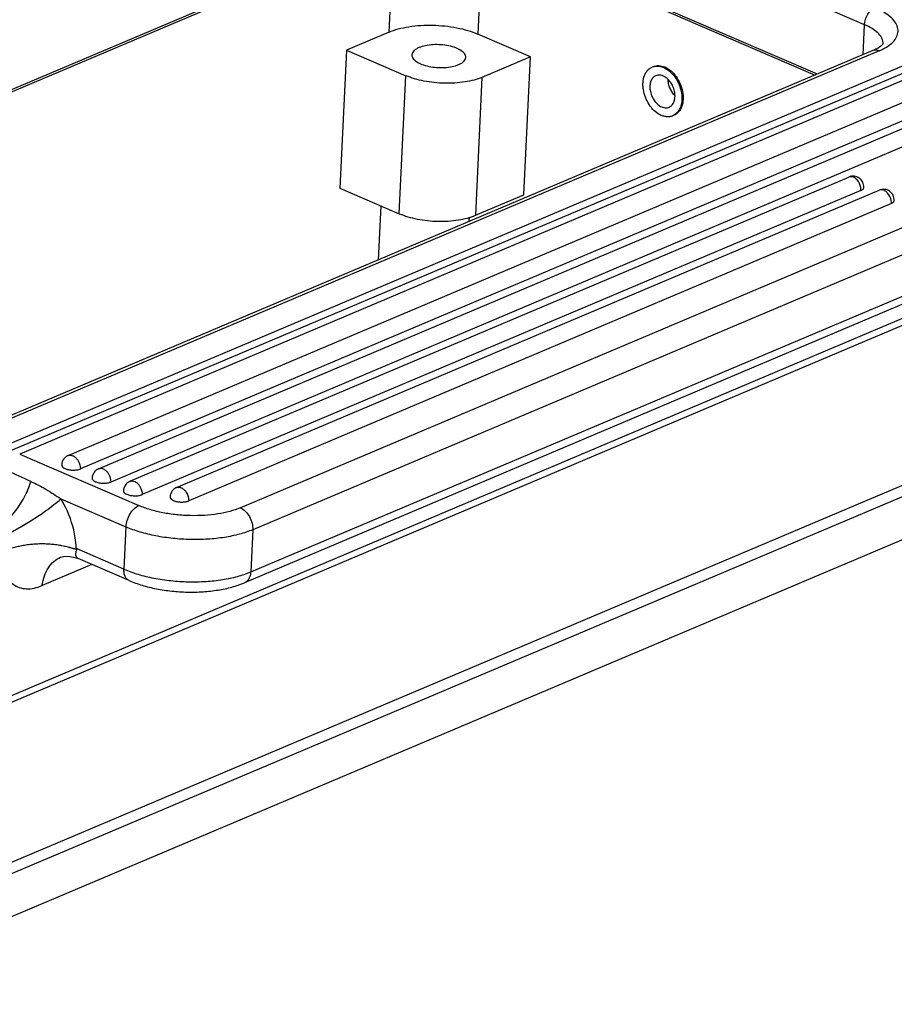
# Model space of a CAD drawing. Units: millimetres. Extents: x 1371 to 1965, y 481 to 901.
# Drawn here: x 1453 to 1502, y 514 to 568 of the extents above; entities that cross this region are included whole.
import ezdxf

# ---------------------------------------------------------------- set-up
doc = ezdxf.new("R2010")
doc.units = ezdxf.units.MM
doc.header["$LTSCALE"] = 65.395
doc.layers.get('0').update_dxf_attribs({"linetype": 'CONTINUOUS', "lineweight": 30})

msp = doc.modelspace()

# ---------------------------------------------------------------- linework, layer by layer
for p, q in [((1500.269, 568.128), (1478.954, 577.318)), ((1432.893, 556.11), (1474.255, 573.618)), ((1432.989, 556.025), (1474.063, 573.411)), ((1473.791, 567.715), (1474.063, 573.411)), ((1479.004, 573.305), (1478.732, 567.608)), ((1497.656, 565.379), (1478.772, 573.521)), ((1479.004, 573.305), (1497.521, 565.321)), ((1509.33, 568.356), (1452.354, 544.239)), ((1510.195, 568.322), (1453.22, 544.206)), ((1455.923, 544.128), (1511.41, 567.615)), ((1473.791, 567.715), (1471.423, 566.713)), ((1481.672, 566.341), (1478.732, 567.608)), ((1500.189, 566.451), (1500.269, 568.128)), ((1500.732, 566.681), (1447.276, 544.053)), ((1501.079, 566.667), (1447.622, 544.04)), ((1512.085, 566.872), (1456.598, 543.385)), ((1457.614, 543.399), (1513.1, 566.886)), ((1471.423, 566.713), (1471.055, 559.027)), ((1471.423, 566.713), (1474.73, 565.287)), ((1449.239, 543.343), (1502.696, 565.97)), ((1513.775, 566.143), (1458.289, 542.656)), ((1481.672, 566.341), (1478.965, 565.195)), ((1481.304, 558.655), (1481.672, 566.341)), ((1474.362, 557.601), (1474.73, 565.287)), ((1478.965, 565.195), (1478.598, 557.51)), ((1465.506, 541.221), (1517.068, 563.047)), ((1517.76, 561.825), (1466.198, 540)), ((1459.363, 542.695), (1499.397, 559.641)), ((1466.086, 537.649), (1517.648, 559.475)), ((1500.072, 558.898), (1460.038, 541.952)), ((1461.957, 542.349), (1501.087, 558.912)), ((1517.302, 558.871), (1465.741, 537.045)), ((1471.055, 559.027), (1474.362, 557.601)), ((1478.598, 557.51), (1481.304, 558.655)), ((1501.762, 558.169), (1462.632, 541.606)), ((1473.328, 558.047), (1473.184, 555.02)), ((1449.381, 529.338), (1515.153, 557.179)), ((1478.243, 557.398), (1478.232, 557.157)), ((1449.042, 528.812), (1514.814, 556.652)), ((1440.591, 516.324), (1510.288, 545.826)), ((1441.326, 516.007), (1511.023, 545.509)), ((1453.22, 544.206), (1459.86, 541.343)), ((1441.209, 513.566), (1510.906, 543.068)), ((1455.513, 541.716), (1459.14, 540.152)), ((1459.14, 540.152), (1459.027, 537.802)), ((1466.198, 540), (1466.086, 537.649)), ((1456.417, 538.927), (1456.366, 538.996)), ((1459.027, 537.802), (1456.417, 538.927)), ((1457.241, 538.061), (1454.478, 536.891)), ((1455.494, 538.47), (1455.494, 538.471)), ((1456.48, 538.389), (1456.48, 538.389)), ((1459.308, 537.17), (1456.481, 538.388))]:
    msp.add_line(p, q)
msp.add_lwpolyline([(1455.494, 538.471), (1455.517, 538.479), (1455.658, 538.512), (1455.903, 538.524), (1456.223, 538.477), (1456.479, 538.389)])
for centre, radius, start, end in [((1500.719, 567.087), 0.582, 358.1704, 5.5323), ((1500.186, 568.21), 1.616, 300.6305, 302.3609), ((1488.706, 565.139), 0.682, 103.4812, 112.9409), ((1488.603, 564.646), 1.196, 61.5471, 64.1703), ((1456.158, 543.574), 0.601, 132.5127, 142.3323), ((1456.159, 543.572), 0.604, 113.0113, 132.4361), ((1456.157, 543.575), 0.6, 142.3472, 177.2604), ((1457.848, 542.846), 0.6, 142.3472, 177.2604), ((1457.849, 542.845), 0.601, 132.5127, 142.3323), ((1457.85, 542.843), 0.604, 113.0113, 132.4361), ((1459.597, 542.142), 0.6, 142.3472, 177.2604), ((1459.598, 542.141), 0.601, 132.5127, 142.3323), ((1459.599, 542.139), 0.604, 113.0113, 132.4361), ((1462.191, 541.796), 0.6, 142.3472, 177.2604), ((1462.192, 541.795), 0.601, 132.5127, 142.3323), ((1462.193, 541.792), 0.604, 113.0113, 132.4361), ((1450.582, 538.668), 5.798, 26.1623, 31.7215)]:
    msp.add_arc(centre, radius, start, end)
for points, knots in [([(1500.269, 568.128), (1500.274, 568.228), (1500.314, 568.43), (1500.439, 568.708), (1500.616, 568.937), (1500.767, 569.048), (1500.845, 569.081)], [0, 0, 0, 0, 0.258016, 0.527008, 0.781211, 1, 1, 1, 1]), ([(1501.45, 566.853), (1501.572, 566.925), (1501.787, 567.076), (1502.03, 567.356), (1502.15, 567.668), (1502.126, 567.993), (1501.966, 568.305), (1501.69, 568.595), (1501.308, 568.861), (1501.009, 569.01), (1500.845, 569.081)], [0, 0, 0, 0, 0.136106, 0.250876, 0.350946, 0.44793, 0.554781, 0.680473, 0.828971, 1, 1, 1, 1]), ([(1473.791, 567.715), (1473.957, 567.785), (1474.32, 567.906), (1475.129, 568.072), (1476.229, 568.134), (1477.335, 568.022), (1478.17, 567.821), (1478.554, 567.685), (1478.732, 567.608)], [0, 0, 0, 0, 0.107063, 0.226768, 0.490084, 0.758708, 0.884724, 1, 1, 1, 1]), ([(1501.298, 567.143), (1501.289, 567.236), (1501.219, 567.435), (1500.998, 567.697), (1500.673, 567.935), (1500.413, 568.066), (1500.269, 568.128)], [0, 0, 0, 0, 0.189821, 0.413683, 0.683458, 1, 1, 1, 1]), ([(1501.303, 567.073), (1501.299, 567.064), (1501.282, 567.038), (1501.24, 566.988), (1501.161, 566.918), (1501.092, 566.87), (1501.051, 566.844)], [0, 0, 0, 0, 0.080452, 0.268138, 0.576479, 1, 1, 1, 1]), ([(1475.459, 566.851), (1475.402, 566.827), (1475.3, 566.776), (1475.173, 566.679), (1475.089, 566.57), (1475.065, 566.487), (1475.064, 566.448)], [0, 0, 0, 0, 0.31236, 0.578346, 0.802151, 1, 1, 1, 1]), ([(1478.06, 566.304), (1478.062, 566.337), (1478.052, 566.406), (1478.002, 566.504), (1477.92, 566.598), (1477.761, 566.722), (1477.493, 566.851), (1477.11, 566.958), (1476.68, 567.017), (1476.24, 567.021), (1475.828, 566.972), (1475.572, 566.899), (1475.459, 566.851)], [0, 0, 0, 0, 0.033643, 0.070464, 0.112702, 0.161461, 0.278719, 0.418374, 0.57144, 0.726799, 0.873028, 1, 1, 1, 1]), ([(1501.01, 566.819), (1500.99, 566.807), (1500.9, 566.756), (1500.806, 566.712), (1500.732, 566.681)], [0, 0, 0, 0, 0.226173, 1, 1, 1, 1]), ([(1501.079, 566.667), (1501.022, 566.692), (1500.905, 566.723), (1500.784, 566.703), (1500.732, 566.681)], [0, 0, 0, 0, 0.522805, 1, 1, 1, 1]), ([(1501.079, 566.667), (1501.112, 566.681), (1501.238, 566.737), (1501.362, 566.801), (1501.45, 566.853)], [0, 0, 0, 0, 0.261192, 1, 1, 1, 1]), ([(1475.064, 566.448), (1475.062, 566.415), (1475.072, 566.346), (1475.121, 566.248), (1475.203, 566.154), (1475.362, 566.03), (1475.631, 565.901), (1476.013, 565.794), (1476.443, 565.735), (1476.884, 565.731), (1477.296, 565.78), (1477.551, 565.853), (1477.664, 565.901)], [0, 0, 0, 0, 0.033643, 0.070464, 0.112702, 0.161461, 0.278719, 0.418374, 0.57144, 0.726799, 0.873028, 1, 1, 1, 1]), ([(1477.664, 565.901), (1477.721, 565.925), (1477.824, 565.976), (1477.951, 566.073), (1478.035, 566.182), (1478.058, 566.265), (1478.06, 566.304)], [0, 0, 0, 0, 0.31236, 0.578346, 0.802151, 1, 1, 1, 1]), ([(1488.857, 563.121), (1488.742, 563.184), (1488.58, 563.308), (1488.394, 563.51), (1488.222, 563.746), (1488.054, 564.077), (1487.956, 564.435), (1487.927, 564.721), (1487.931, 564.988), (1487.982, 565.239), (1488.086, 565.456), (1488.184, 565.59), (1488.302, 565.696), (1488.393, 565.748), (1488.44, 565.767)], [0, 0, 0, 0, 0.12432, 0.191118, 0.260153, 0.401565, 0.541887, 0.609621, 0.674713, 0.794837, 0.849911, 0.901919, 0.951594, 1, 1, 1, 1]), ([(1488.508, 565.796), (1488.603, 565.837), (1488.826, 565.873), (1489.042, 565.817), (1489.146, 565.771)], [0, 0, 0, 0, 0.477193, 1, 1, 1, 1]), ([(1488.547, 565.803), (1488.592, 565.813), (1488.686, 565.826), (1488.832, 565.818), (1488.98, 565.784), (1489.076, 565.745), (1489.124, 565.722)], [0, 0, 0, 0, 0.234227, 0.476879, 0.731433, 1, 1, 1, 1]), ([(1489.146, 565.771), (1489.398, 565.663), (1489.731, 565.353), (1490.014, 564.844), (1490.15, 564.408), (1490.185, 563.974), (1490.115, 563.58), (1489.942, 563.261), (1489.756, 563.121), (1489.658, 563.08)], [0, 0, 0, 0, 0.253435, 0.395117, 0.536975, 0.671696, 0.793814, 0.901795, 1, 1, 1, 1]), ([(1489.173, 565.697), (1489.274, 565.642), (1489.47, 565.498), (1489.716, 565.217), (1489.913, 564.881), (1490.047, 564.511), (1490.11, 564.134), (1490.098, 563.828), (1490.047, 563.604), (1489.991, 563.455), (1489.917, 563.322), (1489.855, 563.245), (1489.822, 563.211)], [0, 0, 0, 0, 0.120258, 0.250676, 0.387349, 0.52517, 0.658828, 0.783771, 0.842132, 0.897499, 0.949998, 1, 1, 1, 1]), ([(1478.965, 565.195), (1478.823, 565.135), (1478.512, 565.032), (1477.819, 564.889), (1476.875, 564.836), (1475.927, 564.932), (1475.212, 565.105), (1474.883, 565.221), (1474.73, 565.287)], [0, 0, 0, 0, 0.107063, 0.226768, 0.490083, 0.758708, 0.884724, 1, 1, 1, 1]), ([(1488.645, 565.284), (1488.614, 565.271), (1488.556, 565.238), (1488.48, 565.17), (1488.417, 565.083), (1488.35, 564.944), (1488.307, 564.736), (1488.321, 564.468), (1488.396, 564.195), (1488.525, 563.941), (1488.697, 563.728), (1488.839, 563.62), (1488.913, 563.58)], [0, 0, 0, 0, 0.048427, 0.098124, 0.150155, 0.205252, 0.325429, 0.458079, 0.598464, 0.739939, 0.875619, 1, 1, 1, 1]), ([(1489.117, 565.239), (1489.078, 565.26), (1488.998, 565.295), (1488.875, 565.321), (1488.755, 565.32), (1488.68, 565.299), (1488.645, 565.284)], [0, 0, 0, 0, 0.272752, 0.527454, 0.767723, 1, 1, 1, 1]), ([(1489.385, 563.534), (1489.415, 563.547), (1489.474, 563.58), (1489.55, 563.649), (1489.613, 563.735), (1489.68, 563.874), (1489.723, 564.082), (1489.709, 564.35), (1489.634, 564.623), (1489.505, 564.877), (1489.333, 565.09), (1489.191, 565.199), (1489.117, 565.239)], [0, 0, 0, 0, 0.048427, 0.098124, 0.150155, 0.205252, 0.325429, 0.458079, 0.598464, 0.739939, 0.875619, 1, 1, 1, 1]), ([(1489.709, 564.176), (1489.652, 564.233), (1489.548, 564.363), (1489.43, 564.584), (1489.353, 564.823), (1489.332, 564.989), (1489.331, 565.07)], [0, 0, 0, 0, 0.245184, 0.499976, 0.754777, 1, 1, 1, 1]), ([(1488.913, 563.58), (1488.952, 563.558), (1489.032, 563.524), (1489.155, 563.497), (1489.275, 563.499), (1489.35, 563.52), (1489.385, 563.534)], [0, 0, 0, 0, 0.272752, 0.527454, 0.767723, 1, 1, 1, 1]), ([(1489.822, 563.211), (1489.788, 563.177), (1489.716, 563.115), (1489.633, 563.069), (1489.59, 563.051)], [0, 0, 0, 0, 0.50548, 1, 1, 1, 1]), ([(1489.59, 563.051), (1489.536, 563.028), (1489.419, 562.996), (1489.233, 562.993), (1489.041, 563.034), (1488.918, 563.088), (1488.857, 563.121)], [0, 0, 0, 0, 0.232273, 0.472549, 0.727231, 1, 1, 1, 1]), ([(1500.23, 559.059), (1500.235, 559.159), (1500.192, 559.365), (1499.988, 559.602), (1499.696, 559.711), (1499.489, 559.68), (1499.397, 559.641)], [0, 0, 0, 0, 0.250458, 0.500527, 0.750326, 1, 1, 1, 1]), ([(1499.657, 559.631), (1499.614, 559.649), (1499.526, 559.672), (1499.436, 559.657), (1499.397, 559.641)], [0, 0, 0, 0, 0.522459, 1, 1, 1, 1]), ([(1499.859, 559.48), (1499.844, 559.496), (1499.785, 559.557), (1499.714, 559.606), (1499.657, 559.631)], [0, 0, 0, 0, 0.266147, 1, 1, 1, 1]), ([(1500.072, 558.898), (1500.074, 558.949), (1500.06, 559.158), (1499.965, 559.362), (1499.859, 559.48)], [0, 0, 0, 0, 0.243194, 1, 1, 1, 1]), ([(1500.072, 558.898), (1500.094, 558.908), (1500.135, 558.928), (1500.186, 558.967), (1500.22, 559.011), (1500.229, 559.044), (1500.23, 559.059)], [0, 0, 0, 0, 0.311879, 0.578151, 0.802164, 1, 1, 1, 1]), ([(1501.921, 558.331), (1501.925, 558.431), (1501.883, 558.636), (1501.679, 558.873), (1501.387, 558.982), (1501.179, 558.951), (1501.087, 558.912)], [0, 0, 0, 0, 0.250458, 0.500527, 0.750326, 1, 1, 1, 1]), ([(1501.347, 558.902), (1501.305, 558.92), (1501.217, 558.943), (1501.126, 558.928), (1501.087, 558.912)], [0, 0, 0, 0, 0.522459, 1, 1, 1, 1]), ([(1501.55, 558.751), (1501.535, 558.767), (1501.475, 558.828), (1501.404, 558.877), (1501.347, 558.902)], [0, 0, 0, 0, 0.266147, 1, 1, 1, 1]), ([(1501.762, 558.169), (1501.765, 558.22), (1501.751, 558.429), (1501.655, 558.633), (1501.55, 558.751)], [0, 0, 0, 0, 0.243194, 1, 1, 1, 1]), ([(1501.762, 558.169), (1501.785, 558.179), (1501.826, 558.199), (1501.877, 558.238), (1501.911, 558.282), (1501.92, 558.315), (1501.921, 558.331)], [0, 0, 0, 0, 0.311879, 0.578151, 0.802164, 1, 1, 1, 1]), ([(1474.362, 557.601), (1474.515, 557.535), (1474.844, 557.419), (1475.56, 557.247), (1476.508, 557.15), (1477.451, 557.203), (1478.144, 557.346), (1478.455, 557.45), (1478.598, 557.51)], [0, 0, 0, 0, 0.115276, 0.241292, 0.509917, 0.773232, 0.892937, 1, 1, 1, 1]), ([(1455.923, 544.128), (1455.962, 544.144), (1456.053, 544.159), (1456.141, 544.136), (1456.183, 544.118)], [0, 0, 0, 0, 0.477541, 1, 1, 1, 1]), ([(1456.183, 544.118), (1456.201, 544.11), (1456.277, 544.071), (1456.342, 544.015), (1456.386, 543.967)], [0, 0, 0, 0, 0.233937, 1, 1, 1, 1]), ([(1455.558, 543.604), (1455.557, 543.586), (1455.569, 543.533), (1455.639, 543.46), (1455.708, 543.422), (1455.749, 543.404)], [0, 0, 0, 0, 0.18895, 0.536849, 1, 1, 1, 1]), ([(1456.386, 543.967), (1456.421, 543.928), (1456.544, 543.758), (1456.606, 543.542), (1456.598, 543.385)], [0, 0, 0, 0, 0.251222, 1, 1, 1, 1]), ([(1455.749, 543.404), (1455.809, 543.379), (1455.941, 543.34), (1456.148, 543.315), (1456.357, 543.321), (1456.492, 543.348), (1456.553, 543.368)], [0, 0, 0, 0, 0.236533, 0.500856, 0.764623, 1, 1, 1, 1]), ([(1456.553, 543.368), (1456.557, 543.369), (1456.572, 543.375), (1456.587, 543.38), (1456.598, 543.385)], [0, 0, 0, 0, 0.257474, 1, 1, 1, 1]), ([(1457.614, 543.399), (1457.653, 543.415), (1457.743, 543.43), (1457.831, 543.407), (1457.874, 543.389)], [0, 0, 0, 0, 0.477541, 1, 1, 1, 1]), ([(1457.874, 543.389), (1457.892, 543.381), (1457.967, 543.342), (1458.033, 543.286), (1458.076, 543.238)], [0, 0, 0, 0, 0.233937, 1, 1, 1, 1]), ([(1458.076, 543.238), (1458.111, 543.199), (1458.234, 543.029), (1458.296, 542.813), (1458.289, 542.656)], [0, 0, 0, 0, 0.251222, 1, 1, 1, 1]), ([(1451.588, 539.915), (1451.837, 540.015), (1452.331, 540.324), (1452.965, 540.97), (1453.494, 541.773), (1453.748, 542.377), (1453.842, 542.686)], [0, 0, 0, 0, 0.218722, 0.468823, 0.735513, 1, 1, 1, 1]), ([(1453.842, 542.686), (1453.985, 542.62), (1454.269, 542.48), (1454.689, 542.252), (1455.105, 541.996), (1455.376, 541.811), (1455.513, 541.716)], [0, 0, 0, 0, 0.243893, 0.490697, 0.742167, 1, 1, 1, 1]), ([(1457.248, 542.875), (1457.248, 542.857), (1457.26, 542.804), (1457.329, 542.731), (1457.399, 542.693), (1457.44, 542.675)], [0, 0, 0, 0, 0.18895, 0.536849, 1, 1, 1, 1]), ([(1457.44, 542.675), (1457.499, 542.65), (1457.631, 542.611), (1457.839, 542.586), (1458.048, 542.592), (1458.182, 542.619), (1458.243, 542.639)], [0, 0, 0, 0, 0.236533, 0.500856, 0.764623, 1, 1, 1, 1]), ([(1458.243, 542.639), (1458.247, 542.641), (1458.263, 542.646), (1458.278, 542.652), (1458.289, 542.656)], [0, 0, 0, 0, 0.257474, 1, 1, 1, 1]), ([(1459.363, 542.695), (1459.402, 542.711), (1459.493, 542.726), (1459.581, 542.703), (1459.623, 542.685)], [0, 0, 0, 0, 0.477541, 1, 1, 1, 1]), ([(1459.623, 542.685), (1459.641, 542.677), (1459.717, 542.638), (1459.782, 542.582), (1459.826, 542.534)], [0, 0, 0, 0, 0.233937, 1, 1, 1, 1]), ([(1459.826, 542.534), (1459.861, 542.495), (1459.984, 542.325), (1460.046, 542.109), (1460.038, 541.952)], [0, 0, 0, 0, 0.251222, 1, 1, 1, 1]), ([(1461.957, 542.349), (1461.996, 542.365), (1462.087, 542.38), (1462.174, 542.357), (1462.217, 542.339)], [0, 0, 0, 0, 0.477541, 1, 1, 1, 1]), ([(1458.998, 542.171), (1458.997, 542.153), (1459.009, 542.1), (1459.079, 542.027), (1459.148, 541.989), (1459.189, 541.971)], [0, 0, 0, 0, 0.18895, 0.536849, 1, 1, 1, 1]), ([(1459.189, 541.971), (1459.249, 541.946), (1459.381, 541.907), (1459.588, 541.882), (1459.797, 541.888), (1459.932, 541.915), (1459.993, 541.935)], [0, 0, 0, 0, 0.236533, 0.500856, 0.764623, 1, 1, 1, 1]), ([(1459.993, 541.935), (1459.997, 541.937), (1460.012, 541.942), (1460.027, 541.948), (1460.038, 541.952)], [0, 0, 0, 0, 0.257474, 1, 1, 1, 1]), ([(1461.592, 541.825), (1461.591, 541.806), (1461.603, 541.753), (1461.672, 541.68), (1461.742, 541.643), (1461.783, 541.625)], [0, 0, 0, 0, 0.18895, 0.536849, 1, 1, 1, 1]), ([(1462.217, 542.339), (1462.235, 542.331), (1462.311, 542.292), (1462.376, 542.236), (1462.419, 542.187)], [0, 0, 0, 0, 0.233937, 1, 1, 1, 1]), ([(1462.419, 542.187), (1462.455, 542.148), (1462.578, 541.979), (1462.639, 541.762), (1462.632, 541.606)], [0, 0, 0, 0, 0.251222, 1, 1, 1, 1]), ([(1454.661, 541.049), (1454.818, 541.161), (1455.108, 541.376), (1455.388, 541.605), (1455.513, 541.716)], [0, 0, 0, 0, 0.535668, 1, 1, 1, 1]), ([(1459.14, 540.152), (1459.146, 540.277), (1459.195, 540.53), (1459.352, 540.877), (1459.573, 541.164), (1459.762, 541.302), (1459.86, 541.343)], [0, 0, 0, 0, 0.258016, 0.527008, 0.781211, 1, 1, 1, 1]), ([(1465.506, 541.221), (1465.317, 541.141), (1464.902, 541.003), (1464.231, 540.865), (1463.497, 540.787), (1462.729, 540.772), (1461.954, 540.821), (1461.202, 540.932), (1460.502, 541.1), (1460.063, 541.255), (1459.86, 541.343)], [0, 0, 0, 0, 0.10703, 0.226643, 0.355601, 0.490096, 0.625935, 0.75884, 0.884758, 1, 1, 1, 1]), ([(1461.783, 541.625), (1461.842, 541.599), (1461.975, 541.561), (1462.182, 541.536), (1462.391, 541.542), (1462.526, 541.568), (1462.587, 541.589)], [0, 0, 0, 0, 0.236533, 0.500856, 0.764623, 1, 1, 1, 1]), ([(1462.587, 541.589), (1462.591, 541.59), (1462.606, 541.595), (1462.621, 541.601), (1462.632, 541.606)], [0, 0, 0, 0, 0.257474, 1, 1, 1, 1]), ([(1451.917, 539.468), (1452.13, 539.559), (1452.582, 539.774), (1453.269, 540.149), (1453.974, 540.578), (1454.437, 540.889), (1454.661, 541.049)], [0, 0, 0, 0, 0.219641, 0.47273, 0.739785, 1, 1, 1, 1]), ([(1456.366, 538.996), (1456.359, 539.183), (1456.284, 539.951), (1456.042, 540.7), (1455.785, 541.224)], [0, 0, 0, 0, 0.242951, 1, 1, 1, 1]), ([(1465.506, 541.221), (1465.61, 541.177), (1465.808, 541.034), (1466.03, 540.736), (1466.174, 540.381), (1466.204, 540.124), (1466.198, 540)], [0, 0, 0, 0, 0.228251, 0.483386, 0.747717, 1, 1, 1, 1]), ([(1466.198, 540), (1465.961, 539.9), (1465.442, 539.728), (1464.604, 539.555), (1463.687, 539.457), (1462.726, 539.438), (1461.757, 539.499), (1460.818, 539.638), (1459.942, 539.849), (1459.394, 540.043), (1459.14, 540.152)], [0, 0, 0, 0, 0.107028, 0.226639, 0.355599, 0.490096, 0.625937, 0.758844, 0.88476, 1, 1, 1, 1]), ([(1456.366, 538.996), (1456.373, 538.986), (1456.386, 538.969), (1456.398, 538.928), (1456.364, 538.918), (1456.338, 538.92), (1456.31, 538.923), (1456.271, 538.931), (1456.222, 538.943), (1456.162, 538.959), (1456.101, 538.976), (1456.039, 538.993), (1455.954, 539.016), (1455.845, 539.043), (1455.665, 539.085), (1455.479, 539.121), (1455.29, 539.151), (1455.094, 539.176), (1454.845, 539.198), (1454.542, 539.209), (1454.238, 539.205), (1453.934, 539.187), (1453.635, 539.153), (1453.343, 539.105), (1453.107, 539.053), (1452.924, 539.005), (1452.792, 538.965), (1452.664, 538.921), (1452.56, 538.881), (1452.479, 538.846), (1452.42, 538.819), (1452.362, 538.79), (1452.305, 538.759), (1452.259, 538.731), (1452.223, 538.706), (1452.197, 538.686), (1452.175, 538.667), (1452.159, 538.65), (1452.149, 538.635), (1452.144, 538.618), (1452.151, 538.602), (1452.162, 538.597), (1452.169, 538.595)], [0, 0, 0, 0, 0.008335, 0.015902, 0.021572, 0.027619, 0.033938, 0.040439, 0.053826, 0.067603, 0.081687, 0.096035, 0.110617, 0.140404, 0.170927, 0.233833, 0.266075, 0.298754, 0.365155, 0.432515, 0.500299, 0.567956, 0.634931, 0.700695, 0.764753, 0.796013, 0.826704, 0.856803, 0.886314, 0.900863, 0.915293, 0.92963, 0.943921, 0.958263, 0.965516, 0.972895, 0.980533, 0.984542, 0.988737, 0.992573, 0.995283, 1, 1, 1, 1]), ([(1452.169, 538.595), (1452.175, 538.42), (1452.209, 538.086), (1452.342, 537.625), (1452.553, 537.241), (1452.84, 536.948), (1453.194, 536.762), (1453.6, 536.691), (1454.039, 536.733), (1454.33, 536.829), (1454.478, 536.891)], [0, 0, 0, 0, 0.149304, 0.284137, 0.405905, 0.518504, 0.6279, 0.74102, 0.863863, 1, 1, 1, 1]), ([(1456.479, 538.389), (1456.462, 538.397), (1456.429, 538.417), (1456.377, 538.478), (1456.346, 538.593), (1456.36, 538.753), (1456.394, 538.867), (1456.417, 538.927)], [0, 0, 0, 0, 0.095691, 0.19106, 0.404034, 0.672204, 1, 1, 1, 1]), ([(1454.478, 536.891), (1454.5, 537.073), (1454.575, 537.419), (1454.79, 537.882), (1455.097, 538.248), (1455.358, 538.413), (1455.494, 538.47)], [0, 0, 0, 0, 0.279755, 0.536786, 0.774186, 1, 1, 1, 1]), ([(1459.308, 537.17), (1459.261, 537.19), (1459.171, 537.255), (1459.08, 537.404), (1459.029, 537.592), (1459.024, 537.729), (1459.027, 537.802)], [0, 0, 0, 0, 0.209472, 0.439836, 0.703078, 1, 1, 1, 1]), ([(1459.027, 537.802), (1459.282, 537.692), (1459.83, 537.498), (1460.705, 537.287), (1461.645, 537.148), (1462.613, 537.087), (1463.574, 537.106), (1464.491, 537.204), (1465.33, 537.377), (1465.849, 537.549), (1466.086, 537.649)], [0, 0, 0, 0, 0.11524, 0.241156, 0.374063, 0.509904, 0.644401, 0.773361, 0.892972, 1, 1, 1, 1]), ([(1466.086, 537.649), (1466.082, 537.58), (1466.064, 537.449), (1465.994, 537.27), (1465.886, 537.129), (1465.79, 537.066), (1465.741, 537.045)], [0, 0, 0, 0, 0.282928, 0.541452, 0.777451, 1, 1, 1, 1]), ([(1459.308, 537.17), (1459.545, 537.068), (1460.049, 536.889), (1460.847, 536.695), (1461.693, 536.57), (1462.561, 536.515), (1463.423, 536.533), (1464.254, 536.624), (1465.029, 536.787), (1465.514, 536.949), (1465.741, 537.045)], [0, 0, 0, 0, 0.117659, 0.243161, 0.37407, 0.507343, 0.639503, 0.767199, 0.887921, 1, 1, 1, 1])]:
    msp.add_open_spline(points, degree=3, knots=knots)
msp.add_open_spline([(1453.842, 542.686), (1453.409, 542.887), (1452.975, 543.088), (1452.542, 543.289)], degree=3)

doc.saveas('drawing.dxf')
